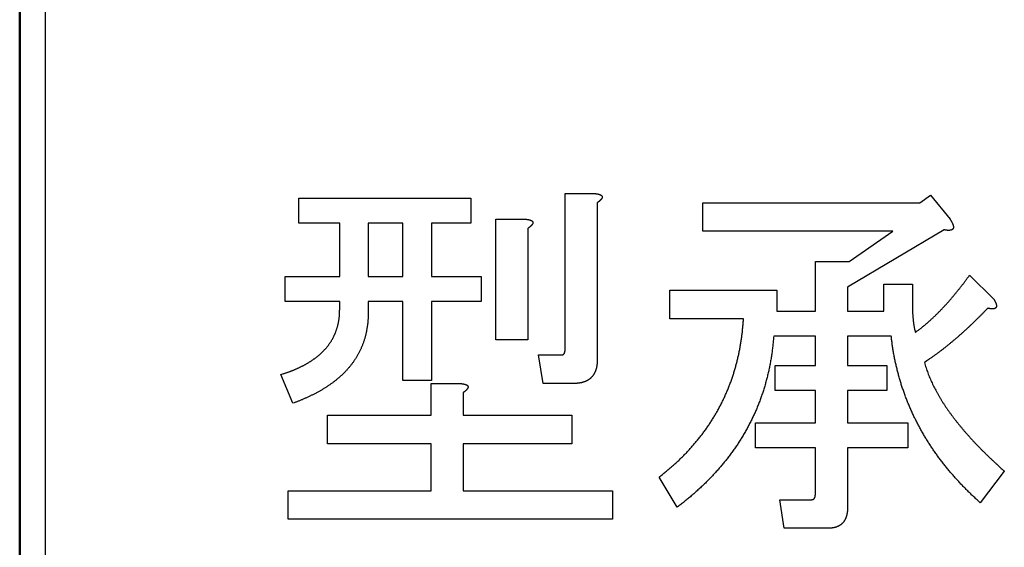
# Model space of a CAD drawing. Units: millimetres. Extents: x 0 to 600, y -1 to 424.
# Drawn here: x 177 to 184, y 141 to 145 of the extents above; entities that cross this region are included whole.
import ezdxf

# ---------------------------------------------------------------- set-up
doc = ezdxf.new("R2010")
doc.units = ezdxf.units.MM
doc.header["$LTSCALE"] = 0.259843
doc.layers.add('NoLayerName_001', color=7, linetype='Continuous')

msp = doc.modelspace()

# ---------------------------------------------------------------- linework, layer by layer
at = {"layer": 'NoLayerName_001', "color": 1, "linetype": 'Continuous', "lineweight": 50}
msp.add_line((177.2958832, 178.466835), (177.2958832, 109.966835), dxfattribs=at)
at = {"layer": 'NoLayerName_001', "color": 1, "linetype": 'Continuous', "lineweight": 25}
msp.add_line((177.4756183, 178.466835), (177.4756183, 109.966835), dxfattribs=at)
at = {"layer": 'NoLayerName_001', "color": 7, "linetype": 'Continuous', "lineweight": 25}
for p, q in [((179.2573919, 143.4719615), (179.2573919, 143.6473056)), ((179.2573919, 143.6473056), (180.4647932, 143.6473056)), ((180.4647932, 143.6473056), (180.4647932, 143.4719615)), ((181.1289048, 142.5881853), (181.1289048, 143.6790801)), ((181.1289048, 143.6790801), (181.3438687, 143.6790801)), ((183.6209796, 143.6155311), (183.695118, 143.6684865)), ((183.695118, 143.6684865), (183.8328011, 143.4990289)), ((181.3544538, 143.6155332), (181.3544538, 142.514047)), ((182.0958376, 143.6155311), (183.6209796, 143.6155311)), ((182.0958376, 143.4150824), (182.0958376, 143.6155311)), ((180.6417086, 142.6517322), (180.6417086, 143.4990289)), ((180.6417086, 143.4990289), (180.8566724, 143.4990289)), ((179.5441438, 143.4719615), (179.2573919, 143.4719615)), ((179.5441438, 143.0965625), (179.5441438, 143.4719615)), ((179.7445882, 143.4719615), (179.7445882, 143.0965625)), ((179.9889741, 143.4719615), (179.7445882, 143.4719615)), ((179.9889741, 143.0965625), (179.9889741, 143.4719615)), ((180.4647932, 143.4719615), (180.189427, 143.4719615)), ((180.189427, 143.4719615), (180.189427, 143.0965625)), ((180.8672575, 143.435482), (180.8672575, 142.6517322)), ((183.4303369, 143.4150824), (182.0958376, 143.4150824)), ((183.7904351, 143.4248884), (183.1125961, 143.0224241)), ((183.1231897, 143.2024732), (183.4303369, 143.4150824)), ((182.8870472, 143.2024732), (183.1231897, 143.2024732)), ((182.8870472, 142.8529643), (182.8870472, 143.2024732)), ((179.1620748, 143.0965625), (179.5441438, 143.0965625)), ((179.1620748, 142.9212183), (179.1620748, 143.0965625)), ((179.7445882, 143.0965625), (179.9889741, 143.0965625)), ((180.189427, 143.0965625), (180.5389316, 143.0965625)), ((180.5389316, 143.0965625), (180.5389316, 142.9212183)), ((183.9704843, 143.107154), (184.1399483, 142.9376942)), ((181.8628373, 143.0012411), (182.6148147, 143.0012411)), ((181.8628373, 142.8007924), (181.8628373, 143.0012411)), ((182.6148147, 143.0012411), (182.6148147, 142.8529643)), ((183.1125961, 143.0224241), (183.1125961, 142.8529643)), ((183.3675756, 143.043605), (183.56802, 143.043605)), ((183.3675756, 142.8529643), (183.3675756, 143.043605)), ((183.56802, 143.043605), (183.56802, 142.9165112)), ((179.5441438, 142.9212183), (179.1620748, 142.9212183)), ((179.5441438, 142.8635558), (179.5441438, 142.9212183)), ((179.9889741, 142.9212183), (179.7445882, 142.9212183)), ((179.7445882, 142.9212183), (179.7445882, 142.8423728)), ((179.9889741, 142.3657681), (179.9889741, 142.9212183)), ((180.5389316, 142.9212183), (180.189427, 142.9212183)), ((180.189427, 142.9212183), (180.189427, 142.3657681)), ((182.381806, 142.8007924), (181.8628373, 142.8007924)), ((182.6148147, 142.8529643), (182.8870472, 142.8529643)), ((183.1125961, 142.8529643), (183.3675756, 142.8529643)), ((182.8870472, 142.6776202), (182.5936275, 142.6776202)), ((182.8870472, 142.4716809), (182.8870472, 142.6776202)), ((183.1125961, 142.6776202), (183.1125961, 142.4716809)), ((183.4197432, 142.6776202), (183.1125961, 142.6776202)), ((180.8672575, 142.6517322), (180.6417086, 142.6517322)), ((180.9413959, 142.5458193), (181.1002663, 142.5458193)), ((180.9731768, 142.3453706), (180.9413959, 142.5458193)), ((182.6042211, 142.4716809), (182.8870472, 142.4716809)), ((182.6042211, 142.2963368), (182.6042211, 142.4716809)), ((183.1125961, 142.4716809), (183.3879709, 142.4716809)), ((183.3879709, 142.4716809), (183.3879709, 142.2963368)), ((179.2150344, 142.2068998), (179.1303024, 142.4081341)), ((180.189427, 142.3657681), (179.9889741, 142.3657681)), ((180.1862847, 142.1221721), (180.1862847, 142.3445872)), ((180.1862847, 142.3445872), (180.4012485, 142.3445872)), ((181.1849983, 142.3453706), (180.9731768, 142.3453706)), ((180.4118421, 142.2810382), (180.4118421, 142.1221721)), ((182.8870472, 142.2963368), (182.6042211, 142.2963368)), ((182.8870472, 142.0692146), (182.8870472, 142.2963368)), ((183.1125961, 142.2963368), (183.1125961, 142.0692146)), ((183.3879709, 142.2963368), (183.1125961, 142.2963368)), ((179.4586283, 141.9217234), (179.4586283, 142.1221721)), ((179.4586283, 142.1221721), (180.1862847, 142.1221721)), ((180.4118421, 142.1221721), (181.1744046, 142.1221721)), ((181.1744046, 142.1221721), (181.1744046, 141.9217234)), ((182.466538, 142.0692146), (182.8870472, 142.0692146)), ((182.466538, 141.8938704), (182.466538, 142.0692146)), ((183.1125961, 142.0692146), (183.5362476, 142.0692146)), ((183.5362476, 142.0692146), (183.5362476, 141.8938704)), ((180.1862847, 141.9217234), (179.4586283, 141.9217234)), ((180.1862847, 141.5926098), (180.1862847, 141.9217234)), ((180.4118421, 141.9217234), (180.4118421, 141.5926098)), ((181.1744046, 141.9217234), (180.4118421, 141.9217234)), ((182.8870472, 141.8938704), (182.466538, 141.8938704)), ((182.8870472, 141.5714268), (182.8870472, 141.8938704)), ((183.5362476, 141.8938704), (183.1125961, 141.8938704)), ((183.1125961, 141.8938704), (183.1125961, 141.4761054)), ((181.9157884, 141.4761054), (181.7886989, 141.6879312)), ((184.2140867, 141.730295), (184.0446226, 141.5078799)), ((179.1832536, 141.3921611), (179.1832536, 141.5926098)), ((179.1832536, 141.5926098), (180.1862847, 141.5926098)), ((180.4118421, 141.5926098), (181.4603645, 141.5926098)), ((181.4603645, 141.5926098), (181.4603645, 141.3921611)), ((182.6359935, 141.5290629), (182.8584086, 141.5290629)), ((182.6677658, 141.3286142), (182.6359935, 141.5290629)), ((181.4603645, 141.3921611), (179.1832536, 141.3921611)), ((182.974913, 141.3286142), (182.6677658, 141.3286142))]:
    msp.add_line(p, q, dxfattribs=at)
for points, knots in [([(181.3438652, 143.6790796), (181.3445874, 143.6789846), (181.3460319, 143.6787956), (181.3481974, 143.6785054), (181.3503605, 143.6782039), (181.3525199, 143.6778847), (181.3546744, 143.6775424), (181.3568228, 143.6771709), (181.3589639, 143.6767644), (181.3610965, 143.6763172), (181.3632191, 143.6758233), (181.3653298, 143.6752775), (181.3674263, 143.6746755), (181.369506, 143.6740132), (181.3715661, 143.6732864), (181.3736039, 143.672491), (181.3756163, 143.6716223), (181.3775995, 143.6706803), (181.3795372, 143.6696461), (181.3814012, 143.6684885), (181.3831623, 143.66718), (181.3847885, 143.6656929), (181.3862359, 143.6640135), (181.3874627, 143.6621595), (181.3884118, 143.660159), (181.3890207, 143.6580418), (181.3892157, 143.6558505), (181.3890491, 143.6536492), (181.3885846, 143.6514779), (181.3878791, 143.6493733), (181.3869789, 143.647358), (181.3859182, 143.6454383), (181.3847287, 143.6436026), (181.3834393, 143.6418349), (181.3820778, 143.6401204), (181.3806741, 143.6384405), (181.3792388, 143.6367898), (181.3777711, 143.6351706), (181.3762708, 143.6335846), (181.3747431, 143.6320271), (181.373694, 143.6310205), (181.3731735, 143.6305135)], [0, 0, 0, 0, 0.00218543391, 0.00437040176, 0.00655448584, 0.00873736529, 0.01091886485, 0.01309900392, 0.01527804575, 0.01745654668, 0.01963540027, 0.02181530606, 0.02399620429, 0.02617827838, 0.02836211842, 0.0305487533, 0.03273968117, 0.0349363844, 0.03713383009, 0.03932564509, 0.04151286971, 0.04370638639, 0.04592298708, 0.04814742162, 0.05035593799, 0.05254112338, 0.05471997429, 0.05691888487, 0.05914013247, 0.06136430288, 0.0635661022, 0.06575299399, 0.06793720134, 0.07012426134, 0.07231438387, 0.07450412883, 0.07669139634, 0.07887640353, 0.08105943586, 0.08324078227, 0.08542073557, 0.08542073557, 0.08542073557, 0.08542073557]), ([(181.3731735, 143.6305135), (181.3726428, 143.6300176), (181.3715893, 143.6290178), (181.3699638, 143.6275674), (181.3683133, 143.6261461), (181.3666364, 143.6247552), (181.3649376, 143.6233898), (181.3632198, 143.6220466), (181.3614861, 143.6207217), (181.3597398, 143.6194115), (181.3579839, 143.6181123), (181.3562218, 143.6168204), (181.3550447, 143.6159619), (181.3544564, 143.6155323)], [0, 0, 0, 0, 0.00217885742, 0.00435692636, 0.00653475454, 0.00871307564, 0.01089239545, 0.01307299225, 0.01525494951, 0.01743818873, 0.01962250217, 0.02180758535, 0.02399306946, 0.02399306946, 0.02399306946, 0.02399306946]), ([(180.8566693, 143.499029), (180.8573916, 143.4989339), (180.8588361, 143.4987449), (180.8610015, 143.4984548), (180.8631646, 143.4981532), (180.865324, 143.4978341), (180.8674785, 143.4974917), (180.869627, 143.4971202), (180.8717681, 143.4967138), (180.8739006, 143.4962665), (180.8760232, 143.4957727), (180.8781339, 143.4952268), (180.8802304, 143.4946248), (180.8823101, 143.4939625), (180.8843702, 143.4932357), (180.8864081, 143.4924404), (180.8884204, 143.4915717), (180.8904036, 143.4906296), (180.8923414, 143.4895954), (180.8942054, 143.4884379), (180.8959664, 143.4871293), (180.8975926, 143.4856422), (180.89904, 143.4839628), (180.9002668, 143.4821088), (180.9012159, 143.4801083), (180.9018248, 143.4779912), (180.9020198, 143.4757999), (180.9018532, 143.4735985), (180.9013888, 143.4714273), (180.9006833, 143.4693227), (180.899783, 143.4673073), (180.8987224, 143.4653877), (180.8975329, 143.4635519), (180.8962434, 143.4617843), (180.8948819, 143.4600698), (180.8934782, 143.4583898), (180.8920429, 143.4567391), (180.8905752, 143.45512), (180.8890749, 143.4535339), (180.8875472, 143.4519764), (180.8864981, 143.4509698), (180.8859776, 143.4504628)], [0, 0, 0, 0, 0.00218543391, 0.00437040176, 0.00655448584, 0.00873736529, 0.01091886485, 0.01309900392, 0.01527804575, 0.01745654668, 0.01963540027, 0.02181530606, 0.02399620429, 0.02617827838, 0.02836211842, 0.0305487533, 0.03273968117, 0.0349363844, 0.03713383009, 0.03932564509, 0.04151286971, 0.04370638639, 0.04592298708, 0.04814742162, 0.05035593799, 0.05254112338, 0.05471997429, 0.05691888487, 0.05914013247, 0.06136430288, 0.0635661022, 0.06575299399, 0.06793720134, 0.07012426133, 0.07231438387, 0.07450412883, 0.07669139634, 0.07887640353, 0.08105943586, 0.08324078227, 0.08542073557, 0.08542073557, 0.08542073557, 0.08542073557]), ([(183.8328007, 143.4990279), (183.8333085, 143.4982471), (183.8343252, 143.4966862), (183.835844, 143.4943413), (183.8373521, 143.4919905), (183.8388439, 143.4896307), (183.8403139, 143.487259), (183.8417568, 143.4848723), (183.8431671, 143.4824677), (183.8445394, 143.4800422), (183.8458682, 143.4775928), (183.8471476, 143.4751166), (183.8483748, 143.4726131), (183.8495475, 143.4700822), (183.8506632, 143.4675239), (183.8517194, 143.4649382), (183.8527139, 143.4623251), (183.8536432, 143.4596847), (183.8545077, 143.4570195), (183.8552846, 143.4543271), (183.8559352, 143.4516036), (183.8564231, 143.4488475), (183.8567109, 143.4460572), (183.8567603, 143.4432386), (183.8565388, 143.4404169), (183.8560119, 143.4376356), (183.8551426, 143.4349511), (183.8538899, 143.4324255), (183.852237, 143.4301351), (183.8502616, 143.4281053), (183.8480293, 143.4263622), (183.8455993, 143.4249322), (183.8430197, 143.4238302), (183.8403422, 143.4230072), (183.8375967, 143.4224075), (183.8348108, 143.4219762), (183.8320097, 143.4216557), (183.8292086, 143.4214047), (183.8264118, 143.4212328), (183.8236199, 143.4211266), (183.8217601, 143.4211294), (183.8208314, 143.4211216)], [0, 0, 0, 0, 0.0027944052, 0.0055883413, 0.0083813805, 0.011173177, 0.0139635088, 0.0167523191, 0.0195397579, 0.0223262239, 0.0251124064, 0.0278992212, 0.0306870701, 0.0334761384, 0.0362667529, 0.0390593904, 0.0418546827, 0.0446534231, 0.047456219, 0.0502592677, 0.0530579934, 0.0558527099, 0.0586501863, 0.0614647317, 0.0642981163, 0.067126739, 0.0699377345, 0.0727374565, 0.0755484292, 0.0783758576, 0.0812071332, 0.0840202972, 0.0868101183, 0.0896028554, 0.092411469, 0.0952337558, 0.0980566619, 0.100868394, 0.1036695575, 0.1064621998, 0.1092483849, 0.1092483849, 0.1092483849, 0.1092483849]), ([(180.8859776, 143.4504628), (180.885447, 143.4499669), (180.8843934, 143.4489672), (180.8827679, 143.4475167), (180.8811174, 143.4460954), (180.8794405, 143.4447046), (180.8777417, 143.4433392), (180.8760239, 143.4419959), (180.8742902, 143.440671), (180.8725439, 143.4393608), (180.870788, 143.4380617), (180.8690259, 143.4367697), (180.8678488, 143.4359113), (180.8672605, 143.4354817)], [0, 0, 0, 0, 0.00217885742, 0.00435692636, 0.00653475454, 0.00871307564, 0.01089239545, 0.01307299225, 0.01525494951, 0.01743818873, 0.01962250217, 0.02180758535, 0.02399306946, 0.02399306946, 0.02399306946, 0.02399306946]), ([(183.8208314, 143.4211216), (183.8199043, 143.4211389), (183.8180504, 143.4211552), (183.8152728, 143.4212898), (183.8125, 143.421491), (183.8097319, 143.4217646), (183.8069678, 143.4220981), (183.8042071, 143.4224839), (183.8014494, 143.422913), (183.798694, 143.4233768), (183.7959403, 143.4238666), (183.7931877, 143.4243734), (183.7913533, 143.4247179), (183.7904358, 143.4248894)], [0, 0, 0, 0, 0.00278180465, 0.00556131347, 0.00834060746, 0.01112152263, 0.01390528202, 0.01669253474, 0.01948344005, 0.02227775089, 0.0250748969, 0.02787406642, 0.03067428764, 0.03067428764, 0.03067428764, 0.03067428764]), ([(183.8967408, 143.0093891), (183.8990579, 143.0122885), (183.9037024, 143.0180787), (183.9106055, 143.0268142), (183.9174606, 143.0355865), (183.9242531, 143.044407), (183.9309794, 143.0532781), (183.9376497, 143.0621918), (183.9442733, 143.0711412), (183.9508591, 143.0801193), (183.9596044, 143.0921179), (183.966129, 143.1011422), (183.9704865, 143.107153)], [0, 0, 0, 0, 0.0111345467, 0.0222682442, 0.0334012051, 0.0445337153, 0.055666257, 0.0667992987, 0.0779330992, 0.0890677307, 0.1002031158, 0.1224753133, 0.1224753133, 0.1224753133, 0.1224753133]), ([(183.5892027, 142.7046868), (183.5921811, 142.7069031), (183.5981409, 142.7113312), (183.607061, 142.7179985), (183.6159478, 142.7247079), (183.6247832, 142.7314825), (183.6335511, 142.7383425), (183.6422312, 142.7453131), (183.6508224, 142.7523943), (183.6593363, 142.7595702), (183.6677818, 142.7668289), (183.6761684, 142.774157), (183.6845057, 142.7815419), (183.6928032, 142.7889708), (183.7010553, 142.7964488), (183.7092564, 142.8039814), (183.7174008, 142.8115737), (183.725483, 142.819231), (183.7334972, 142.826959), (183.741439, 142.8347616), (183.7493158, 142.8426304), (183.7571342, 142.8505584), (183.7649011, 142.858538), (183.7726231, 142.8665619), (183.7803072, 142.8746227), (183.7879597, 142.8827135), (183.7955736, 142.8908401), (183.8031427, 142.8990076), (183.8106604, 142.9072212), (183.8181204, 142.9154863), (183.8255164, 142.9238079), (183.8328406, 142.9321925), (183.8400974, 142.9406357), (183.8472967, 142.9491288), (183.8544471, 142.9576641), (183.8615576, 142.9662338), (183.8686366, 142.9748302), (183.8756938, 142.983445), (183.8827357, 142.9920722), (183.8897594, 143.0007138), (183.8944112, 143.0064995), (183.8967408, 143.0093891)], [0, 0, 0, 0, 0.0111375329, 0.0222742111, 0.0334093829, 0.0445428037, 0.0556748392, 0.0668066373, 0.0779394948, 0.0890739862, 0.1002101466, 0.1113475512, 0.1224853835, 0.1336226727, 0.1447590071, 0.1558942639, 0.1670284748, 0.1781618425, 0.189294757, 0.2004277882, 0.2115614385, 0.2226959675, 0.2338314109, 0.2449676079, 0.256104228, 0.2672408198, 0.2783769773, 0.2895124165, 0.3006469898, 0.3117807039, 0.3229137386, 0.3340464769, 0.345179493, 0.3563132096, 0.3674478075, 0.3785832621, 0.3897193809, 0.4008558413, 0.4119922486, 0.4231282615, 0.4342636213, 0.4342636213, 0.4342636213, 0.4342636213]), ([(184.1399459, 142.9376935), (184.1403693, 142.9369823), (184.1412168, 142.9355604), (184.1424832, 142.9334248), (184.1437413, 142.9312846), (184.1449865, 142.9291373), (184.1462148, 142.9269806), (184.1474218, 142.924812), (184.1486033, 142.9226293), (184.149755, 142.92043), (184.1508726, 142.918212), (184.1519516, 142.9159736), (184.1529851, 142.9137128), (184.1539658, 142.9114286), (184.1548862, 142.9091197), (184.155739, 142.9067852), (184.1565167, 142.9044239), (184.1572117, 142.9020352), (184.1578162, 142.8996202), (184.1583069, 142.8971786), (184.1586588, 142.8947125), (184.1588471, 142.8922245), (184.158846, 142.8897187), (184.1586337, 142.8872106), (184.158178, 142.8847321), (184.1574375, 142.8823337), (184.1563725, 142.8800707), (184.1549381, 142.8780197), (184.1531925, 142.8762113), (184.1512065, 142.8746499), (184.1490438, 142.8733448), (184.1467555, 142.8723052), (184.1443833, 142.8715186), (184.1419554, 142.8709462), (184.1394899, 142.8705482), (184.137004, 142.8702857), (184.134512, 142.8701162), (184.1320211, 142.8700219), (184.1295335, 142.8700036), (184.1270495, 142.8700461), (184.1253967, 142.8701357), (184.1245704, 142.8701728)], [0, 0, 0, 0, 0.00248303803, 0.00496591967, 0.00744851706, 0.00993075948, 0.01241266193, 0.01489435379, 0.0173761074, 0.0198583666, 0.02234177493, 0.02482684975, 0.02731272851, 0.02979847672, 0.03228366237, 0.03476842344, 0.03725353567, 0.03974047916, 0.04223020391, 0.04471986243, 0.04720839309, 0.04969877752, 0.05219876032, 0.05471790889, 0.0572401492, 0.05974443142, 0.06222818322, 0.06471202002, 0.06721698472, 0.06974190139, 0.07226997475, 0.07477687295, 0.07726622914, 0.079755676, 0.08225221096, 0.08475381395, 0.08725229782, 0.08974403039, 0.09223086622, 0.09471440642, 0.09719586176, 0.09719586176, 0.09719586176, 0.09719586176]), ([(179.537494, 142.7825731), (179.5379022, 142.785005), (179.5387511, 142.7898635), (179.5398289, 142.7971829), (179.5407885, 142.804518), (179.5416074, 142.8118694), (179.5422909, 142.8192332), (179.5428339, 142.8266073), (179.5432478, 142.833989), (179.5435607, 142.841376), (179.543797, 142.8487672), (179.5439835, 142.8561609), (179.5440883, 142.861091), (179.5441432, 142.8635561)], [0, 0, 0, 0, 0.00739768462, 0.0147955594, 0.02219304416, 0.02958959536, 0.03698471291, 0.04437800282, 0.05177045039, 0.05916373118, 0.06655855569, 0.07395484663, 0.08135200189, 0.08135200189, 0.08135200189, 0.08135200189]), ([(183.5680203, 142.9165111), (183.568042, 142.9117651), (183.5680656, 142.9046462), (183.5681328, 142.8951552), (183.5682045, 142.8880382), (183.5683059, 142.8809227), (183.5684441, 142.8738089), (183.5686266, 142.8666973), (183.5688607, 142.8595883), (183.5691537, 142.852482), (183.5695136, 142.8453791), (183.5699354, 142.8382792), (183.570413, 142.831182), (183.5709405, 142.8240869), (183.5715119, 142.8169937), (183.5721215, 142.8099018), (183.572763, 142.8028108), (183.5734311, 142.7957204), (183.5741182, 142.7886307), (183.5748415, 142.7815445), (183.5756208, 142.7744657), (183.5764754, 142.7673983), (183.5774245, 142.7603464), (183.5784875, 142.7533138), (183.5796834, 142.7463045), (183.5810329, 142.7393233), (183.5825121, 142.7323666), (183.5840943, 142.7254295), (183.5857543, 142.7185072), (183.5874649, 142.7115943), (183.588625, 142.7069899), (183.5892027, 142.7046868)], [0, 0, 0, 0, 0.0142382312, 0.0213565296, 0.0284739102, 0.0355901744, 0.042705215, 0.0498190399, 0.056931795, 0.064043787, 0.0711555212, 0.078267656, 0.0853807487, 0.0924952164, 0.0996113508, 0.1067293336, 0.113849251, 0.1209711088, 0.1280946128, 0.1352181823, 0.1423400587, 0.1494589492, 0.156574191, 0.1636859156, 0.1707952144, 0.1779043173, 0.1850157447, 0.1921307798, 0.1992495387, 0.2063712643, 0.2134946183, 0.2134946183, 0.2134946183, 0.2134946183]), ([(184.0975811, 142.8741462), (184.0884482, 142.864829), (184.0747661, 142.850837), (184.0564565, 142.8322473), (184.0426855, 142.8183457), (184.02886, 142.8045003), (184.0149669, 142.7907245), (184.0009925, 142.7770324), (183.9869235, 142.763438), (183.9727463, 142.7499556), (183.958464, 142.7365832), (183.9440802, 142.7233181), (183.9295983, 142.7101582), (183.9150217, 142.697101), (183.9003541, 142.684144), (183.8855986, 142.6712853), (183.8707595, 142.6585216), (183.8558378, 142.6458541), (183.8408258, 142.6332944), (183.8257176, 142.6208528), (183.8105068, 142.60854), (183.795187, 142.5963665), (183.7797521, 142.5843429), (183.7641956, 142.5724796), (183.7485112, 142.5607873), (183.7327176, 142.549242), (183.7168332, 142.5378189), (183.7008756, 142.5264947), (183.679528, 142.5114893), (183.663453, 142.5003255), (183.65275, 142.4928625)], [0, 0, 0, 0, 0.0391404419, 0.0587094442, 0.0782771431, 0.0978433746, 0.117408206, 0.1369719947, 0.1565354453, 0.1760995038, 0.195664649, 0.2152311076, 0.2347990133, 0.2543684093, 0.2739392516, 0.293511411, 0.3130846718, 0.3326584138, 0.3522315589, 0.3718032299, 0.3913728334, 0.4109400837, 0.4305050259, 0.4500680589, 0.4696301742, 0.4891931056, 0.5087580252, 0.5283253912, 0.5478950911, 0.587039034, 0.587039034, 0.587039034, 0.587039034]), ([(184.1245704, 142.8701728), (184.1237456, 142.8702295), (184.1220952, 142.8703295), (184.1196261, 142.8705602), (184.1171618, 142.870833), (184.1147028, 142.8711517), (184.1122483, 142.8715081), (184.1097978, 142.8718976), (184.1073505, 142.8723145), (184.1049059, 142.8727532), (184.1024632, 142.8732085), (184.1000218, 142.8736745), (184.0983947, 142.8739893), (184.0975811, 142.8741462)], [0, 0, 0, 0, 0.00248021571, 0.00495969793, 0.00743873069, 0.00991794473, 0.0123979612, 0.01487914407, 0.01736163596, 0.0198453953, 0.02233023352, 0.024815852, 0.0273018789, 0.0273018789, 0.0273018789, 0.0273018789]), ([(179.7445918, 142.8423736), (179.7445308, 142.8390791), (179.7444155, 142.8324903), (179.7442022, 142.822609), (179.7439204, 142.8127317), (179.7435329, 142.8028603), (179.7430063, 142.7929969), (179.742301, 142.7831444), (179.7414043, 142.7733058), (179.7403331, 142.7634823), (179.7390984, 142.7536758), (179.7377123, 142.7438879), (179.7361875, 142.7341205), (179.734534, 142.7243749), (179.7327412, 142.7146554), (179.7308001, 142.7049658), (179.7287011, 142.6953101), (179.7264352, 142.6856922), (179.7239926, 142.6761168), (179.7213732, 142.6665872), (179.7185781, 142.6571069), (179.7156081, 142.6476797), (179.712464, 142.6383092), (179.7091464, 142.6289991), (179.7056588, 142.6197517), (179.7020056, 142.6105686), (179.6981909, 142.6014514), (179.694219, 142.5924017), (179.6900942, 142.5834208), (179.6858187, 142.5745109), (179.6813936, 142.5656743), (179.6768201, 142.5569136), (179.6720995, 142.548231), (179.6672332, 142.5396288), (179.6622212, 142.5311106), (179.6570623, 142.5226805), (179.6517553, 142.5143433), (179.6463009, 142.506102), (179.6406918, 142.4979657), (179.6349518, 142.4899205), (179.6309867, 142.4846588), (179.6290214, 142.4820151)], [0, 0, 0, 0, 0.0098853919, 0.0197693143, 0.0296506706, 0.0395291109, 0.0494054069, 0.0592817708, 0.0691603743, 0.0790417081, 0.0889255536, 0.0988111018, 0.1086969995, 0.118581763, 0.1284648712, 0.1383463768, 0.1482267896, 0.1581071072, 0.1679885624, 0.1778711853, 0.1877545181, 0.197638113, 0.2075215375, 0.2174044435, 0.2272870046, 0.2371695131, 0.2470520834, 0.256934656, 0.2668170294, 0.2766991835, 0.2865812734, 0.2964634542, 0.3063458793, 0.316228681, 0.326111672, 0.3359945105, 0.3458770039, 0.3557591229, 0.3656410108, 0.3755229979, 0.3854053653, 0.3854053653, 0.3854053653, 0.3854053653]), ([(182.3648716, 142.6424681), (182.3655833, 142.6472422), (182.3670397, 142.6567854), (182.3690254, 142.6711292), (182.3708936, 142.6854883), (182.3726238, 142.6998642), (182.3742233, 142.7142545), (182.3756904, 142.7286582), (182.3770465, 142.7430724), (182.3783132, 142.7574951), (182.3799166, 142.7767338), (182.3810384, 142.7911696), (182.3818042, 142.8007923)], [0, 0, 0, 0, 0.0144803216, 0.0289606336, 0.0434407033, 0.0579202605, 0.0723989982, 0.0868767802, 0.1013543655, 0.1158324115, 0.1303111637, 0.1592703176, 0.1592703176, 0.1592703176, 0.1592703176]), ([(179.3929448, 142.5401285), (179.394822, 142.5417262), (179.3985956, 142.5449005), (179.4041456, 142.5497917), (179.4096389, 142.5547483), (179.4150713, 142.5597727), (179.4204468, 142.564857), (179.4257513, 142.5700133), (179.4309742, 142.5752496), (179.4361038, 142.5805749), (179.4411285, 142.5859982), (179.4460377, 142.5915266), (179.4508392, 142.5971506), (179.4555394, 142.6028618), (179.4601452, 142.6086518), (179.4646631, 142.614512), (179.4691006, 142.6204336), (179.4734442, 142.6264232), (179.4776788, 142.6324883), (179.4817899, 142.6386357), (179.4857628, 142.6448724), (179.4895812, 142.6512054), (179.493251, 142.6576271), (179.4967795, 142.6641293), (179.5001741, 142.6707037), (179.5034416, 142.6773421), (179.5065902, 142.684037), (179.5096191, 142.6907856), (179.512527, 142.6975862), (179.515313, 142.7044373), (179.5179762, 142.7113372), (179.5205153, 142.718284), (179.5229287, 142.7252759), (179.5252144, 142.7323107), (179.5273705, 142.7393863), (179.5293953, 142.7465004), (179.5312861, 142.7536512), (179.5330446, 142.7608357), (179.5346651, 142.7680526), (179.5361689, 142.7752955), (179.5370415, 142.7801493), (179.537494, 142.7825731)], [0, 0, 0, 0, 0.0073951774, 0.0147926257, 0.0221918281, 0.0295917551, 0.0369910426, 0.0443886123, 0.0517839663, 0.0591772723, 0.0665694495, 0.0739620516, 0.0813562501, 0.0887525471, 0.0961508667, 0.1035506034, 0.110950606, 0.1183493863, 0.1257460508, 0.1331405704, 0.1405338892, 0.1479278095, 0.155323459, 0.1627209951, 0.1701198962, 0.1775190112, 0.184916919, 0.1923135273, 0.1997092832, 0.2071046496, 0.2145001062, 0.2218960548, 0.2292923849, 0.2366888508, 0.2440852685, 0.2514815198, 0.2588775832, 0.2662736377, 0.2736698918, 0.281066515, 0.2884636399, 0.2884636399, 0.2884636399, 0.2884636399]), ([(182.5936285, 142.6776204), (182.5931563, 142.6723631), (182.5922179, 142.6618482), (182.5907739, 142.6460798), (182.5892682, 142.6303184), (182.5876676, 142.6145678), (182.5859417, 142.5988315), (182.5840562, 142.5831134), (182.5819908, 142.5674172), (182.5797595, 142.5517424), (182.577371, 142.5360893), (182.5748354, 142.5204583), (182.5721619, 142.5048497), (182.5693624, 142.4892632), (182.5664328, 142.4737012), (182.5633623, 142.4581674), (182.5601416, 142.4426649), (182.5567613, 142.4271972), (182.5532113, 142.4117675), (182.5494838, 142.3963794), (182.5455855, 142.381033), (182.5415223, 142.3657288), (182.5373004, 142.3504672), (182.5329254, 142.3352487), (182.5284042, 142.3200733), (182.5237384, 142.3049423), (182.5189269, 142.2898573), (182.5139693, 142.2748198), (182.5088651, 142.2598312), (182.5036139, 142.2448932), (182.4982146, 142.2300076), (182.4926628, 142.2151781), (182.4869546, 142.2004083), (182.481086, 142.1857019), (182.4750531, 142.1710626), (182.4688512, 142.1564943), (182.4624841, 142.1419973), (182.4559605, 142.1275697), (182.4492808, 142.1132132), (182.4424729, 142.0989162), (182.4378002, 142.0894498), (182.4354806, 142.0847084)], [0, 0, 0, 0, 0.0158353631, 0.0316699217, 0.0475030616, 0.0633345488, 0.0791647207, 0.0949946691, 0.1108257181, 0.1266582779, 0.1424923593, 0.1583276832, 0.1741636985, 0.1899996244, 0.2058348172, 0.2216689855, 0.237502112, 0.2533344712, 0.2691666476, 0.284999351, 0.3008328152, 0.3166670035, 0.3325016946, 0.3483364898, 0.3641708578, 0.3800046494, 0.3958380716, 0.4116713674, 0.4275048084, 0.4433386942, 0.4591730999, 0.475007601, 0.4908418415, 0.5066756256, 0.5225089236, 0.5383419024, 0.5541749966, 0.5700085674, 0.5858427697, 0.6016775601, 0.6175127034, 0.6175127034, 0.6175127034, 0.6175127034]), ([(183.4452097, 142.5137216), (183.4442101, 142.5186496), (183.4421763, 142.5284989), (183.4393323, 142.5433142), (183.4366169, 142.5581532), (183.4340563, 142.5730193), (183.4316478, 142.5879097), (183.4294002, 142.6028243), (183.4272977, 142.6177596), (183.4253089, 142.6327108), (183.4234063, 142.647674), (183.4215597, 142.6626451), (183.4203506, 142.6726288), (183.4197433, 142.6776204)], [0, 0, 0, 0, 0.0150851135, 0.0301707168, 0.045256182, 0.0603409906, 0.0754247371, 0.0905072042, 0.1055892179, 0.1206718433, 0.1357555076, 0.1508401406, 0.1659253408, 0.1659253408, 0.1659253408, 0.1659253408]), ([(181.1002673, 142.5458196), (181.1009167, 142.5458913), (181.102214, 142.5460291), (181.1041514, 142.546267), (181.1060703, 142.5465572), (181.1079616, 142.5469283), (181.1098158, 142.5474073), (181.1116239, 142.5480213), (181.1133724, 142.5487997), (181.115045, 142.5497531), (181.1166356, 142.550862), (181.1181329, 142.5521108), (181.1195259, 142.5534828), (181.1208034, 142.5549613), (181.1219549, 142.5565311), (181.1229722, 142.5581805), (181.123863, 142.5598943), (181.1246385, 142.5616623), (181.1253101, 142.5634749), (181.1258892, 142.5653225), (181.1263873, 142.5671957), (181.1268153, 142.5690852), (181.1271856, 142.5709832), (181.1275053, 142.5728857), (181.1277794, 142.5747913), (181.1280138, 142.5766996), (181.128214, 142.5786102), (181.1283859, 142.5805227), (181.128535, 142.5824368), (181.128667, 142.5843521), (181.1287879, 142.5862681), (181.1288641, 142.5875457), (181.1289028, 142.5881845)], [0, 0, 0, 0, 0.00196022386, 0.00391377855, 0.00585518701, 0.00778141107, 0.00969318399, 0.01159640602, 0.01350338776, 0.01542573624, 0.01736339598, 0.01931267957, 0.0212679978, 0.02322247673, 0.02516852809, 0.02710221828, 0.02903019105, 0.03095846146, 0.0328902367, 0.0348262427, 0.03676507504, 0.03870354424, 0.04063736732, 0.04256573191, 0.04449032716, 0.04641250359, 0.04833326251, 0.05025330362, 0.05217307421, 0.05409281915, 0.05601263141, 0.05793250264, 0.05793250264, 0.05793250264, 0.05793250264]), ([(182.1758649, 142.1141512), (182.1783404, 142.1182954), (182.1833202, 142.1265663), (182.1906159, 142.1390755), (182.1977961, 142.1516501), (182.2048339, 142.1643041), (182.2117253, 142.1770376), (182.2184592, 142.1898549), (182.2250442, 142.2027499), (182.23149, 142.2157159), (182.2378064, 142.2287465), (182.2440025, 142.2418355), (182.2500899, 142.2549756), (182.2560691, 142.2681649), (182.2619281, 142.2814074), (182.2676572, 142.2947056), (182.2732461, 142.3080626), (182.2786848, 142.3214813), (182.2839629, 142.3349643), (182.289085, 142.3485079), (182.2940557, 142.3621086), (182.2988795, 142.3757626), (182.3035607, 142.3894662), (182.3081045, 142.4032158), (182.312513, 142.4170089), (182.3167862, 142.4308441), (182.3209247, 142.4447199), (182.3249288, 142.4586351), (182.3287989, 142.472588), (182.3325354, 142.4865774), (182.3361388, 142.5006017), (182.3396097, 142.5146595), (182.3429485, 142.5287493), (182.3461557, 142.5428697), (182.3492319, 142.5570192), (182.3521773, 142.5711965), (182.3549899, 142.5854007), (182.3576702, 142.5996304), (182.3602113, 142.6138857), (182.3626335, 142.628162), (182.3641144, 142.6377012), (182.3648716, 142.6424681)], [0, 0, 0, 0, 0.0144816039, 0.0289626, 0.0434426336, 0.0579216376, 0.072399851, 0.0868778565, 0.101356418, 0.1158359887, 0.1303166499, 0.1447981384, 0.1592798782, 0.1737611879, 0.1882416504, 0.2027211377, 0.2171998291, 0.2316782338, 0.2461570716, 0.2606366444, 0.2751169542, 0.289597818, 0.3040788749, 0.3185596149, 0.3330398278, 0.3475196648, 0.3619992689, 0.3764787603, 0.3909582368, 0.4054377708, 0.4199173993, 0.4343971315, 0.4488769525, 0.4633568233, 0.4778366828, 0.492316482, 0.5067962265, 0.5212759515, 0.5357557196, 0.5502356209, 0.5647157591, 0.5647157591, 0.5647157591, 0.5647157591]), ([(179.1303013, 142.4081338), (179.1349866, 142.409666), (179.1420174, 142.4119557), (179.1513802, 142.4150432), (179.1583954, 142.4173793), (179.1654008, 142.4197443), (179.1723942, 142.4221448), (179.1793731, 142.4245881), (179.1863348, 142.4270815), (179.1932777, 142.4296278), (179.2002003, 142.4322292), (179.207101, 142.4348879), (179.2139783, 142.4376059), (179.2208305, 142.4403854), (179.227656, 142.4432287), (179.2344534, 142.4461378), (179.2412237, 142.4491092), (179.2479681, 142.4521398), (179.2546877, 142.4552266), (179.2613836, 142.4583663), (179.2680567, 142.4615562), (179.2747088, 142.4647916), (179.2813369, 142.4680763), (179.2879345, 142.471421), (179.2944954, 142.4748347), (179.3010133, 142.4783268), (179.3074821, 142.4819063), (179.3138947, 142.4855842), (179.3202487, 142.4893625), (179.3265512, 142.4932281), (179.3328076, 142.4971706), (179.3390241, 142.5011789), (179.3452061, 142.5052427), (179.3513612, 142.5093485), (179.3574871, 142.5134975), (179.3635705, 142.5177063), (179.3696001, 142.5219886), (179.3755649, 142.5263575), (179.3814501, 142.5308307), (179.3872552, 142.5354082), (179.3910411, 142.5385636), (179.3929448, 142.5401285)], [0, 0, 0, 0, 0.0147884569, 0.0221824963, 0.0295763723, 0.0369701376, 0.0443639371, 0.0517580305, 0.059152727, 0.0665478753, 0.073943156, 0.0813383103, 0.0887331441, 0.0961275308, 0.103521414, 0.1109148984, 0.1183083782, 0.1257022223, 0.1330967126, 0.1404920485, 0.1478883514, 0.155285637, 0.1626832962, 0.1700803681, 0.1774761752, 0.1848703944, 0.1922631082, 0.1996548611, 0.2070467446, 0.2144398128, 0.2218346274, 0.2292312999, 0.2366295538, 0.2440287725, 0.251427793, 0.2588253453, 0.2662206764, 0.2736137046, 0.2810051563, 0.2883966165, 0.2957895832, 0.2957895832, 0.2957895832, 0.2957895832]), ([(179.6290214, 142.4820151), (179.62701, 142.4794062), (179.6230199, 142.4741627), (179.6168379, 142.4664506), (179.6105442, 142.4588302), (179.604121, 142.4513183), (179.5975765, 142.4439125), (179.5909112, 142.4366155), (179.584128, 142.4294288), (179.577229, 142.4223539), (179.5702162, 142.4153924), (179.5630961, 142.4085407), (179.5558752, 142.4017946), (179.5485599, 142.3951501), (179.5411562, 142.3886035), (179.5336711, 142.3821497), (179.5261069, 142.3757891), (179.5184622, 142.3695264), (179.5107363, 142.3633651), (179.5029286, 142.3573092), (179.4950383, 142.3513624), (179.4870643, 142.3455289), (179.4790127, 142.3398028), (179.4708897, 142.3341771), (179.4627015, 142.3286451), (179.4544542, 142.3231999), (179.4461543, 142.3178345), (179.4378071, 142.3125428), (179.4294102, 142.3073313), (179.4209615, 142.3022057), (179.412459, 142.2971719), (179.4039006, 142.2922359), (179.3952842, 142.2874035), (179.3866074, 142.2826808), (179.3778765, 142.2780584), (179.3690973, 142.2735263), (179.3602757, 142.2690748), (179.3514179, 142.2646933), (179.3425283, 142.2603749), (179.333618, 142.2560989), (179.3276536, 142.2532992), (179.3246745, 142.251893)], [0, 0, 0, 0, 0.0098828353, 0.019766035, 0.0296493139, 0.039532388, 0.0494151821, 0.0592976172, 0.0691795852, 0.0790609514, 0.0889417384, 0.0988225836, 0.1087040041, 0.1185861942, 0.1284690421, 0.1383521532, 0.1482350369, 0.1581173504, 0.1679988853, 0.177879569, 0.1877594702, 0.1976388942, 0.2075185891, 0.2173991287, 0.2272807451, 0.2371633539, 0.2470465805, 0.2569298209, 0.2668125136, 0.276694276, 0.2865749122, 0.2964544256, 0.30633303, 0.3162112442, 0.3260899238, 0.3359696616, 0.3458506931, 0.3557329376, 0.3656160379, 0.3754994058, 0.3853824023, 0.3853824023, 0.3853824023, 0.3853824023]), ([(181.3544564, 142.514046), (181.3543878, 142.5122184), (181.3542546, 142.5085635), (181.3540315, 142.503083), (181.353769, 142.4976063), (181.3534457, 142.4921354), (181.353042, 142.4866721), (181.3525373, 142.4812185), (181.3519119, 142.4757765), (181.3511444, 142.4703501), (181.3502272, 142.4649437), (181.3491566, 142.459563), (181.3479282, 142.4542144), (181.3465379, 142.4489041), (181.3449811, 142.4436387), (181.3432542, 142.4384249), (181.3413527, 142.4332713), (181.3392705, 142.4281884), (181.3370024, 142.4231877), (181.3345428, 142.4182807), (181.3318865, 142.4134787), (181.3290274, 142.4087945), (181.3259668, 142.404238), (181.322712, 142.3998158), (181.3192692, 142.3955359), (181.315645, 142.3914059), (181.3118461, 142.3874335), (181.3078794, 142.3836272), (181.3037512, 142.379997), (181.2994682, 142.3765539), (181.295037, 142.3733086), (181.2904647, 142.3702715), (181.2857563, 142.3674552), (181.2809234, 142.3648597), (181.2759824, 142.3624716), (181.2709474, 142.3602796), (181.2658327, 142.3582721), (181.2606526, 142.3564359), (181.2554189, 142.3547641), (181.2501453, 142.3532285), (181.2465907, 142.3523547), (181.2448189, 142.3518992)], [0, 0, 0, 0, 0.0054865999, 0.0109719604, 0.0164550655, 0.0219353471, 0.0274129099, 0.0328887574, 0.0383650175, 0.0438447038, 0.0493280383, 0.0548137344, 0.0603009365, 0.0657892679, 0.0712788626, 0.0767703618, 0.0822632641, 0.0877553613, 0.0932452217, 0.0987324771, 0.1042179129, 0.1097034846, 0.1151907108, 0.1206798341, 0.1261709186, 0.1316639573, 0.1371589282, 0.1426553656, 0.1481514452, 0.1536454548, 0.1591362116, 0.1646231516, 0.1701065364, 0.1755893198, 0.1810750929, 0.1865653621, 0.1920596407, 0.1975556406, 0.2030498116, 0.2085409419, 0.214029423, 0.214029423, 0.214029423, 0.214029423]), ([(183.6581669, 141.9683789), (183.6555941, 141.9726985), (183.6504177, 141.9813194), (183.6428375, 141.9943601), (183.6353602, 142.0074602), (183.6279998, 142.0206271), (183.6207447, 142.0338529), (183.6135902, 142.0471338), (183.6065292, 142.0604647), (183.5995695, 142.0738485), (183.5927199, 142.0872883), (183.5859888, 142.1007872), (183.5793847, 142.1143483), (183.5729173, 142.1279751), (183.566589, 142.1416673), (183.5603925, 142.1554203), (183.5543225, 142.16923), (183.5483732, 142.1830923), (183.5425389, 142.1970033), (183.5368136, 142.210959), (183.5311985, 142.224959), (183.5256946, 142.239003), (183.5203027, 142.2530904), (183.5150241, 142.2672212), (183.509859, 142.2813945), (183.5048128, 142.295611), (183.4998953, 142.3098724), (183.4951153, 142.3241799), (183.4904819, 142.3385349), (183.4860045, 142.3529387), (183.4816907, 142.3673922), (183.4775261, 142.3818896), (183.4734977, 142.3964262), (183.4695916, 142.4109969), (183.4657952, 142.4255967), (183.4620925, 142.4402205), (183.458485, 142.4548674), (183.4549814, 142.469539), (183.4515953, 142.4842377), (183.4483139, 142.4989605), (183.4462552, 142.5088035), (183.4452097, 142.5137216)], [0, 0, 0, 0, 0.0150831679, 0.030166388, 0.045250058, 0.0603343715, 0.0754193224, 0.0905047178, 0.1055901833, 0.1206752787, 0.1357597361, 0.1508435094, 0.1659267907, 0.1810100207, 0.1960936613, 0.2111778721, 0.2262626033, 0.2413476148, 0.2564324866, 0.2715167861, 0.2866006285, 0.3016843005, 0.3167681079, 0.331852375, 0.3469374097, 0.3620229249, 0.3771082551, 0.3921929589, 0.4072768544, 0.4223600361, 0.4374429814, 0.452526411, 0.4676106886, 0.4826957757, 0.4977812731, 0.512866497, 0.5279510444, 0.5430349442, 0.5581184154, 0.5732018741, 0.5882859484, 0.5882859484, 0.5882859484, 0.5882859484]), ([(183.65275, 142.4928625), (183.6546748, 142.4867596), (183.658505, 142.4745495), (183.6643626, 142.4562737), (183.6704102, 142.4380672), (183.6767487, 142.4199668), (183.6834778, 142.4020095), (183.6906771, 142.384232), (183.6982977, 142.3666236), (183.7063021, 142.3491784), (183.7146499, 142.3318897), (183.7233016, 142.3147508), (183.7322183, 142.297752), (183.7413933, 142.2808964), (183.7508225, 142.2641859), (183.7605015, 142.2476216), (183.7704261, 142.2312046), (183.7805925, 142.2149364), (183.7909933, 142.1988163), (183.8016153, 142.1828395), (183.8124464, 142.1670023), (183.8234745, 142.1513004), (183.8346873, 142.1357299), (183.8460725, 142.1202859), (183.8576207, 142.104965), (183.869326, 142.0897648), (183.8811819, 142.0746824), (183.8931824, 142.0597149), (183.9053211, 142.0448593), (183.9175919, 142.0301128), (183.9299888, 142.0154722), (183.9425095, 142.0009375), (183.9551516, 141.9865083), (183.9679126, 141.972184), (183.9807903, 141.9579644), (183.9937821, 141.9438488), (184.0068859, 141.9298373), (184.0200983, 141.915928), (184.0334198, 141.9021233), (184.0468317, 141.8884064), (184.0558692, 141.8793569), (184.060376, 141.8748203)], [0, 0, 0, 0, 0.0191976244, 0.0383901702, 0.0575742201, 0.0767496835, 0.0959214646, 0.1150981505, 0.1342832888, 0.1534767463, 0.1726758377, 0.1918755821, 0.2110704003, 0.2302601085, 0.2494461766, 0.268629933, 0.2878125674, 0.3069951352, 0.3261785725, 0.3453634588, 0.3645498642, 0.3837373699, 0.402925094, 0.4221117656, 0.4412969649, 0.4604813294, 0.4796653521, 0.498849326, 0.518033351, 0.5372173418, 0.5564011495, 0.5755848751, 0.5947686361, 0.6139524983, 0.6331364759, 0.6523205328, 0.6715045841, 0.6906885763, 0.7098725669, 0.7290565561, 0.7482404641, 0.7482404641, 0.7482404641, 0.7482404641]), ([(180.4012471, 142.3445865), (180.4019693, 142.3444915), (180.4034138, 142.3443025), (180.4055793, 142.3440124), (180.4077424, 142.3437108), (180.4099018, 142.3433917), (180.4120563, 142.3430493), (180.4142047, 142.3426778), (180.4163458, 142.3422713), (180.4184784, 142.3418241), (180.420601, 142.3413302), (180.4227117, 142.3407844), (180.4248082, 142.3401824), (180.4268879, 142.3395201), (180.428948, 142.3387933), (180.4309858, 142.337998), (180.4329982, 142.3371292), (180.4349814, 142.3361872), (180.4369191, 142.335153), (180.4387831, 142.3339954), (180.4405441, 142.3326869), (180.4421703, 142.3311998), (180.4436178, 142.3295204), (180.4448445, 142.3276664), (180.4457936, 142.3256659), (180.4464026, 142.3235488), (180.4465976, 142.3213574), (180.446431, 142.3191561), (180.4459665, 142.3169849), (180.445261, 142.3148803), (180.4443607, 142.3128649), (180.4433001, 142.3109453), (180.4421106, 142.3091095), (180.4408212, 142.3073418), (180.4394597, 142.3056274), (180.438056, 142.3039474), (180.4366206, 142.3022967), (180.435153, 142.3006776), (180.4336527, 142.2990915), (180.432125, 142.297534), (180.4310759, 142.2965274), (180.4305554, 142.2960204)], [0, 0, 0, 0, 0.00218543391, 0.00437040176, 0.00655448584, 0.00873736529, 0.01091886485, 0.01309900392, 0.01527804575, 0.01745654668, 0.01963540027, 0.02181530606, 0.02399620429, 0.02617827838, 0.02836211842, 0.0305487533, 0.03273968117, 0.0349363844, 0.03713383009, 0.03932564509, 0.04151286971, 0.04370638639, 0.04592298708, 0.04814742162, 0.05035593799, 0.05254112338, 0.05471997429, 0.05691888487, 0.05914013247, 0.06136430287, 0.0635661022, 0.06575299399, 0.06793720134, 0.07012426133, 0.07231438387, 0.07450412883, 0.07669139634, 0.07887640353, 0.08105943586, 0.08324078227, 0.08542073557, 0.08542073557, 0.08542073557, 0.08542073557]), ([(181.2448189, 142.3518992), (181.2430355, 142.3514945), (181.2394778, 142.3506485), (181.2340944, 142.3496002), (181.2286911, 142.3486817), (181.2232666, 142.347916), (181.2178263, 142.3472909), (181.2123736, 142.3467866), (181.2069106, 142.3463828), (181.2014394, 142.3460595), (181.195962, 142.3457967), (181.1904805, 142.3455732), (181.1868249, 142.3454398), (181.184997, 142.3453711)], [0, 0, 0, 0, 0.00548599124, 0.01096941089, 0.01644995079, 0.02192710495, 0.0274017016, 0.03287669443, 0.03835407026, 0.04383469455, 0.04931853672, 0.05480489568, 0.06029262434, 0.06029262434, 0.06029262434, 0.06029262434]), ([(179.3246745, 142.251893), (179.3216864, 142.2505065), (179.3157179, 142.247718), (179.3067218, 142.2436308), (179.2976969, 142.2396107), (179.2886358, 142.2356755), (179.2795373, 142.23183), (179.2703978, 142.2280834), (179.2612233, 142.2244224), (179.2520198, 142.2208325), (179.2427929, 142.2173001), (179.2304673, 142.2126447), (179.2212031, 142.2092054), (179.215031, 142.2069007)], [0, 0, 0, 0, 0.0098821426, 0.0197631124, 0.0296427734, 0.0395211929, 0.0493986622, 0.0592757753, 0.0691534025, 0.0790321173, 0.0889121333, 0.0987933767, 0.1185582383, 0.1185582383, 0.1185582383, 0.1185582383]), ([(180.4305554, 142.2960204), (180.4300247, 142.2955245), (180.4289711, 142.2945248), (180.4273457, 142.2930743), (180.4256951, 142.291653), (180.4240183, 142.2902622), (180.4223195, 142.2888968), (180.4206017, 142.2875535), (180.418868, 142.2862286), (180.4171216, 142.2849184), (180.4153658, 142.2836193), (180.4136037, 142.2823273), (180.4124266, 142.2814689), (180.4118383, 142.2810393)], [0, 0, 0, 0, 0.00217885742, 0.00435692636, 0.00653475454, 0.00871307564, 0.01089239545, 0.01307299225, 0.01525494951, 0.01743818873, 0.01962250217, 0.02180758535, 0.02399306946, 0.02399306946, 0.02399306946, 0.02399306946]), ([(181.7886962, 141.6879302), (181.7962392, 141.693954), (181.8075703, 141.7029686), (181.8226107, 141.7150719), (181.8338499, 141.7241986), (181.8450321, 141.7333945), (181.8561435, 141.7426761), (181.8671699, 141.7520595), (181.8781114, 141.7615428), (181.8889672, 141.7711251), (181.8997368, 141.7808049), (181.9104194, 141.790581), (181.9210143, 141.8004519), (181.9315207, 141.8104169), (181.9419358, 141.8204769), (181.9522571, 141.8306326), (181.9624822, 141.840885), (181.9726085, 141.8512348), (181.9826334, 141.8616829), (181.9925557, 141.8722288), (182.0023757, 141.8828701), (182.0120936, 141.8936049), (182.0217096, 141.9044311), (182.0312238, 141.9153468), (182.0406364, 141.9263499), (182.0499466, 141.9374397), (182.0591534, 141.9486153), (182.0682561, 141.9598762), (182.0772535, 141.9712217), (182.0861451, 141.9826509), (182.0949286, 141.9941638), (182.1035977, 142.0057629), (182.1121469, 142.0174503), (182.1205702, 142.029228), (182.1288622, 142.041098), (182.1370162, 142.0530629), (182.1450356, 142.0651186), (182.1529274, 142.0772588), (182.1606924, 142.0894812), (182.1683533, 142.1017702), (182.173352, 142.1100297), (182.1758649, 142.1141512)], [0, 0, 0, 0, 0.0289594942, 0.0434383412, 0.0579163896, 0.0723938515, 0.0868713486, 0.1013496772, 0.115828857, 0.1303086957, 0.1447889866, 0.1592695087, 0.1737500278, 0.1882303427, 0.2027103714, 0.2171901048, 0.2316695982, 0.2461489732, 0.2606284136, 0.2751080405, 0.2895878475, 0.3040677811, 0.3185477456, 0.3330276038, 0.3475072193, 0.3619866636, 0.3764660934, 0.3909456726, 0.4054255725, 0.4199059674, 0.4343867478, 0.4488674326, 0.4633476692, 0.4778272861, 0.4923063007, 0.50678496, 0.5212638047, 0.5357432683, 0.5502235471, 0.5647046118, 0.5791862163, 0.5791862163, 0.5791862163, 0.5791862163]), ([(182.4354806, 142.0847084), (182.4331155, 142.0799896), (182.4284194, 142.0705349), (182.4211707, 142.0564565), (182.4137937, 142.0424458), (182.4062623, 142.0285182), (182.3985776, 142.0146751), (182.390733, 142.0009221), (182.3827357, 141.9872571), (182.3745933, 141.9736773), (182.3663132, 141.96018), (182.3579026, 141.946763), (182.3493702, 141.9334227), (182.3407176, 141.9201602), (182.3319371, 141.9069827), (182.3230231, 141.8938961), (182.3139695, 141.8809067), (182.3047703, 141.8680206), (182.2954189, 141.8552445), (182.2859248, 141.8425736), (182.2762983, 141.8300022), (182.2665492, 141.8175246), (182.2566875, 141.8051354), (182.2467239, 141.7928281), (182.2366642, 141.7805999), (182.2265056, 141.7684545), (182.2162467, 141.7563944), (182.2058856, 141.7444223), (182.1954205, 141.7325409), (182.1848497, 141.7207532), (182.1741734, 141.7090606), (182.1633925, 141.697464), (182.1525081, 141.6859643), (182.1415212, 141.6745626), (182.1304326, 141.6632599), (182.1192433, 141.6520571), (182.1079552, 141.640954), (182.0965714, 141.6299489), (182.0850903, 141.6190454), (182.0735279, 141.6082275), (182.0657321, 141.6011103), (182.0618452, 141.5975398)], [0, 0, 0, 0, 0.0158350742, 0.0316696736, 0.0475035701, 0.063336727, 0.079169307, 0.095001703, 0.1108344715, 0.126667982, 0.1425023565, 0.1583374814, 0.1741730165, 0.1900084017, 0.2058431319, 0.2216769434, 0.237509833, 0.2533420719, 0.2691742277, 0.2850069533, 0.3008405768, 0.3166750691, 0.3325100686, 0.3483449141, 0.3641790909, 0.380012617, 0.3958456258, 0.411678328, 0.4275110134, 0.4433440186, 0.4591774008, 0.4750110304, 0.4908447747, 0.5066785003, 0.5225120739, 0.5383454144, 0.5541786574, 0.5700119575, 0.58584542, 0.6016791016, 0.6175130111, 0.6175130111, 0.6175130111, 0.6175130111]), ([(184.044625, 141.5078795), (184.0372308, 141.5146955), (184.0261231, 141.5249011), (184.01138, 141.5385808), (184.0003635, 141.5488829), (183.9894036, 141.5592444), (183.9785137, 141.5696794), (183.9677092, 141.5802032), (183.9569884, 141.5908132), (183.9463484, 141.6015052), (183.9357868, 141.6122754), (183.9253009, 141.6231199), (183.9148883, 141.6340349), (183.9045461, 141.6450162), (183.8942767, 141.6560652), (183.8840827, 141.6671834), (183.8739667, 141.678372), (183.863931, 141.6896327), (183.8539784, 141.7009668), (183.8441113, 141.7123755), (183.8343297, 141.7238579), (183.8246341, 141.7354133), (183.8150246, 141.7470406), (183.8055016, 141.758739), (183.7960652, 141.7705075), (183.7867163, 141.7823457), (183.7774576, 141.7942544), (183.7682915, 141.8062344), (183.7592206, 141.8182862), (183.7502471, 141.8304107), (183.741374, 141.8426087), (183.7326016, 141.8548792), (183.7239286, 141.8672205), (183.7153541, 141.8796307), (183.7068771, 141.8921082), (183.6984967, 141.9046511), (183.6902123, 141.9172578), (183.6820283, 141.92993), (183.6739556, 141.9426728), (183.6659808, 141.9554768), (183.6607813, 141.9640842), (183.6581669, 141.9683789)], [0, 0, 0, 0, 0.0301691521, 0.045252867, 0.0603357756, 0.0754179937, 0.0904999675, 0.1055824199, 0.1206656313, 0.1357495835, 0.150834153, 0.1659191156, 0.1810041508, 0.1960889047, 0.2111732597, 0.2262572239, 0.2413408628, 0.2564243015, 0.2715077257, 0.2865913241, 0.3016751285, 0.3167591284, 0.3318433049, 0.3469276312, 0.3620120718, 0.377096539, 0.3921808982, 0.4072650617, 0.422348997, 0.4374327286, 0.4525163412, 0.4675999887, 0.4826838189, 0.4977679369, 0.512852405, 0.5279372434, 0.5430223527, 0.5581073653, 0.5731919781, 0.5882760412, 0.6033595652, 0.6033595652, 0.6033595652, 0.6033595652]), ([(184.060376, 141.8748203), (184.0649146, 141.8703158), (184.0739691, 141.8612838), (184.0876875, 141.8478746), (184.1014833, 141.8345463), (184.1153688, 141.8213127), (184.1293298, 141.8081594), (184.143356, 141.7950758), (184.1574366, 141.7820501), (184.1762689, 141.7647442), (184.1951652, 141.7475073), (184.2093553, 141.734599), (184.2140844, 141.730295)], [0, 0, 0, 0, 0.0191836693, 0.0383668668, 0.0575492859, 0.0767306922, 0.095911591, 0.115092567, 0.1342739689, 0.153455948, 0.1918214816, 0.211004721, 0.211004721, 0.211004721, 0.211004721]), ([(182.0618452, 141.5975398), (182.0579287, 141.5940016), (182.0501172, 141.5869014), (182.0382719, 141.5763936), (182.0263513, 141.5659719), (182.0143425, 141.5556525), (182.0022504, 141.5454319), (181.9900744, 141.5353124), (181.9778168, 141.5252927), (181.9654923, 141.5153557), (181.9531136, 141.5054856), (181.9365567, 141.492389), (181.9240909, 141.4826273), (181.9157908, 141.4761059)], [0, 0, 0, 0, 0.0158340713, 0.0316681247, 0.0475019602, 0.0633353765, 0.0791681714, 0.0950001419, 0.110831395, 0.1266626971, 0.1424945564, 0.1583271355, 0.189993889, 0.189993889, 0.189993889, 0.189993889]), ([(182.8584089, 141.5290619), (182.8590584, 141.5291336), (182.8603557, 141.5292714), (182.862293, 141.5295093), (182.864212, 141.5297995), (182.8661032, 141.5301706), (182.8679575, 141.5306496), (182.8697656, 141.5312636), (182.8715141, 141.532042), (182.8731867, 141.5329955), (182.8747772, 141.5341043), (182.8762745, 141.5353531), (182.8776676, 141.5367251), (182.8789451, 141.5382036), (182.8800966, 141.5397734), (182.8811138, 141.5414228), (182.8820047, 141.5431366), (182.8827801, 141.5449046), (182.8834517, 141.5467172), (182.8840309, 141.5485648), (182.8845289, 141.550438), (182.884957, 141.5523276), (182.8853273, 141.5542256), (182.885647, 141.556128), (182.8859211, 141.5580336), (182.8861555, 141.5599419), (182.8863557, 141.5618525), (182.8865275, 141.563765), (182.8866766, 141.5656791), (182.8868087, 141.5675944), (182.8869295, 141.5695104), (182.8870058, 141.570788), (182.8870444, 141.5714268)], [0, 0, 0, 0, 0.00196022386, 0.00391377855, 0.00585518701, 0.00778141107, 0.00969318399, 0.01159640602, 0.01350338776, 0.01542573624, 0.01736339598, 0.01931267957, 0.0212679978, 0.02322247673, 0.02516852809, 0.02710221828, 0.02903019105, 0.03095846146, 0.0328902367, 0.0348262427, 0.03676507504, 0.03870354424, 0.04063736732, 0.04256573191, 0.04449032716, 0.04641250359, 0.04833326251, 0.05025330362, 0.05217307421, 0.05409281915, 0.05601263141, 0.05793250264, 0.05793250264, 0.05793250264, 0.05793250264]), ([(183.1125981, 141.4761059), (183.1125659, 141.4745614), (183.1125049, 141.4714729), (183.1123926, 141.4668418), (183.1122449, 141.4622147), (183.1120428, 141.4575932), (183.1117685, 141.4529795), (183.1114036, 141.4483755), (183.1109306, 141.4437829), (183.1103292, 141.4392048), (183.1095935, 141.4346439), (183.1087308, 141.4301017), (183.1077457, 141.4255804), (183.1066434, 141.4210822), (183.1054291, 141.4166091), (183.1041076, 141.4121636), (183.1026854, 141.4077482), (183.1011483, 141.4033729), (183.099481, 141.3990495), (183.0976685, 141.3947899), (183.0956958, 141.3906062), (183.0935481, 141.3865105), (183.091211, 141.3825175), (183.0886919, 141.3786324), (183.0859995, 141.3748603), (183.0831425, 141.3712068), (183.0801295, 141.3676778), (183.0769698, 141.3642785), (183.0736701, 141.3610161), (183.0702338, 141.3579012), (183.066665, 141.3549441), (183.0629676, 141.3521553), (183.0591454, 141.3495448), (183.0552018, 141.3471238), (183.0511504, 141.3448853), (183.0470043, 141.3428203), (183.0427762, 141.3409202), (183.038479, 141.339175), (183.0341235, 141.3375809), (183.0297258, 141.3361088), (183.0267526, 141.3352651), (183.0252717, 141.3348262)], [0, 0, 0, 0, 0.0046344579, 0.0092672955, 0.0138971053, 0.018522906, 0.0231443585, 0.0277619823, 0.0323773737, 0.0369933477, 0.0416122762, 0.0462349807, 0.0508618266, 0.0554928036, 0.0601275462, 0.0647653549, 0.0694048036, 0.0740425617, 0.0786759076, 0.0833037772, 0.0879270094, 0.0925485905, 0.0971730056, 0.1018018532, 0.1064350297, 0.1110718699, 0.1157112194, 0.120351504, 0.1249908445, 0.1296276253, 0.1342608607, 0.1388902842, 0.1435164311, 0.1481410627, 0.1527675225, 0.157397953, 0.1620327288, 0.1666706158, 0.1713089432, 0.1759452371, 0.180579109, 0.180579109, 0.180579109, 0.180579109]), ([(183.0252717, 141.3348262), (183.0237784, 141.3344346), (183.0208016, 141.3336171), (183.0162856, 141.3325982), (183.0117474, 141.3317045), (183.0071856, 141.3309586), (183.0026053, 141.3303553), (182.9980108, 141.3298761), (182.9934049, 141.3294999), (182.9887898, 141.3292061), (182.9841678, 141.3289744), (182.9795412, 141.328783), (182.9764554, 141.3286713), (182.9749123, 141.3286134)], [0, 0, 0, 0, 0.00463123449, 0.00925954278, 0.01388457851, 0.01850595343, 0.02312406893, 0.02774212459, 0.03236269226, 0.03698694389, 0.04161493301, 0.04624587675, 0.05087843644, 0.05087843644, 0.05087843644, 0.05087843644])]:
    msp.add_open_spline(points, degree=3, knots=knots, dxfattribs=at)

doc.saveas('drawing.dxf')
